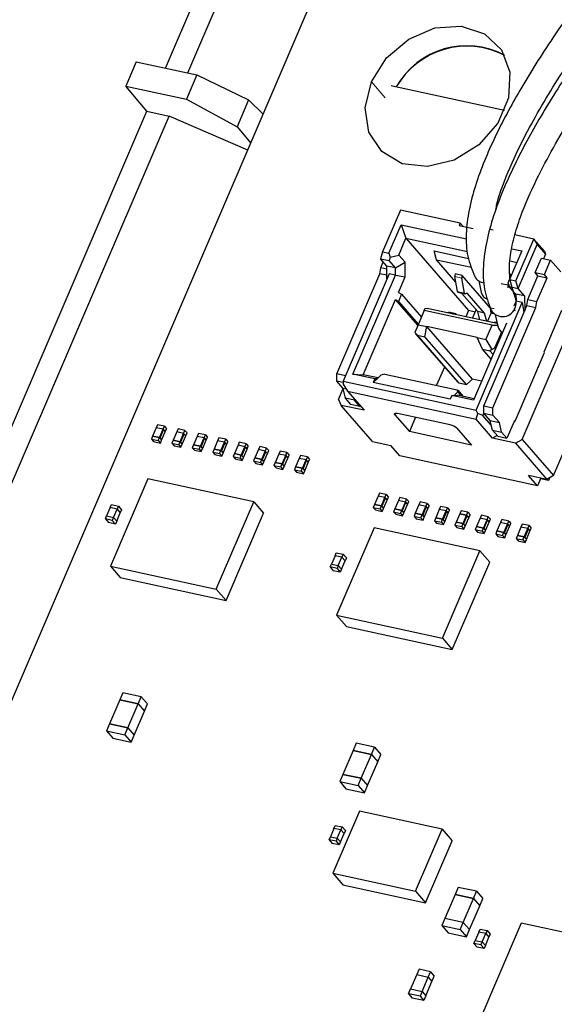
# Model space of a CAD drawing. Units: inches. Extents: x 0.2 to 10.8, y 0.2 to 8.2.
# Drawn here: x 1.9 to 2.3, y 5.6 to 6.4 of the extents above; entities that cross this region are included whole.
import ezdxf

# ---------------------------------------------------------------- set-up
doc = ezdxf.new("R2010")
doc.units = ezdxf.units.IN
doc.header["$MEASUREMENT"] = 0
doc.linetypes.add('SLD-Phantom', pattern=[0.5, 0.25, -0.05, 0.05, -0.05, 0.05, -0.05])
doc.linetypes.add('SLD-Solid', pattern=[0])

msp = doc.modelspace()

# ---------------------------------------------------------------- linework, layer by layer
at = {"color": 7, "linetype": 'SLD-Solid', "lineweight": 25}
for p, q in [((2.05221, 6.32253), (2.13706, 6.52031)), ((2.06825, 6.31905), (2.14903, 6.50734)), ((1.73135, 5.3771), (2.18352, 6.43108)), ((2.03115, 6.32709), (2.02364, 6.30958)), ((2.03115, 6.32709), (2.07486, 6.31762)), ((2.07486, 6.31762), (2.06735, 6.30011)), ((2.07486, 6.31762), (2.11223, 6.29955)), ((2.03883, 6.29135), (2.02364, 6.30958)), ((2.02364, 6.30958), (2.06735, 6.30011)), ((2.2161, 6.30952), (2.21514, 6.3097)), ((2.29677, 6.29204), (2.2161, 6.30952)), ((2.06735, 6.30011), (2.10393, 6.28021)), ((2.11223, 6.29955), (2.10393, 6.28021)), ((2.11223, 6.29955), (2.12268, 6.28925)), ((1.56056, 5.17654), (2.03883, 6.29135)), ((1.57547, 5.17043), (2.05487, 6.28787)), ((2.03883, 6.29135), (2.05487, 6.28787)), ((2.11153, 6.26328), (2.05487, 6.28787)), ((2.10393, 6.28021), (2.11374, 6.26843)), ((2.22181, 6.22002), (2.20889, 6.18989)), ((2.26488, 6.21069), (2.22181, 6.22002)), ((2.21344, 6.18891), (2.22231, 6.20957)), ((2.22231, 6.20957), (2.26948, 6.19934)), ((2.22231, 6.20957), (2.22571, 6.19973)), ((2.26488, 6.21069), (2.26414, 6.20897)), ((2.26414, 6.20897), (2.27408, 6.20681)), ((2.26488, 6.21069), (2.26688, 6.20837)), ((2.28852, 6.20557), (2.2863, 6.20605)), ((2.31788, 6.1992), (2.3043, 6.20215)), ((2.22054, 6.18768), (2.22571, 6.19973)), ((2.22571, 6.19973), (2.27012, 6.1901)), ((2.22571, 6.19973), (2.27088, 6.14754)), ((2.30496, 6.16908), (2.31788, 6.1992)), ((2.30667, 6.1635), (2.32033, 6.19535)), ((2.31788, 6.1992), (2.32033, 6.19535)), ((2.31788, 6.1992), (2.32554, 6.19036)), ((2.32033, 6.19535), (2.32646, 6.18828)), ((2.20889, 6.18989), (2.20729, 6.18504)), ((2.20889, 6.18989), (2.21344, 6.18891)), ((2.21344, 6.18891), (2.21442, 6.1861)), ((2.21442, 6.1861), (2.22054, 6.18768)), ((2.2251, 6.18241), (2.22054, 6.18768)), ((2.24601, 6.19066), (2.27086, 6.18527)), ((2.24772, 6.18431), (2.24601, 6.19066)), ((2.30927, 6.19072), (2.3004, 6.17006)), ((2.30218, 6.19226), (2.30927, 6.19072)), ((2.32646, 6.18828), (2.32503, 6.18496)), ((2.32554, 6.19036), (2.32646, 6.18828)), ((2.20729, 6.18504), (2.2135, 6.18369)), ((2.21188, 6.17973), (2.20729, 6.18504)), ((2.20755, 6.17852), (2.20933, 6.18267)), ((2.21809, 6.17839), (2.21188, 6.17973)), ((2.21198, 6.1704), (2.21188, 6.17973)), ((2.21442, 6.1861), (2.2135, 6.18369)), ((2.21809, 6.17839), (2.2135, 6.18369)), ((2.21809, 6.17839), (2.2251, 6.18241)), ((2.22521, 6.17186), (2.2251, 6.18241)), ((2.24772, 6.18431), (2.27309, 6.17881)), ((2.26172, 6.16813), (2.24772, 6.18431)), ((2.30086, 6.18344), (2.30569, 6.1824)), ((2.31903, 6.17497), (2.32346, 6.1853)), ((2.32346, 6.1853), (2.33009, 6.18387)), ((2.32566, 6.17354), (2.33009, 6.18387)), ((2.33009, 6.18387), (2.33736, 6.17546)), ((2.17582, 6.10188), (2.20684, 6.17419)), ((2.21359, 6.17416), (2.18035, 6.09669)), ((2.18749, 6.10173), (2.21814, 6.17318)), ((2.20684, 6.17419), (2.20755, 6.17852)), ((2.21195, 6.17308), (2.20684, 6.17419)), ((2.2119, 6.17757), (2.20755, 6.17852)), ((2.21814, 6.17318), (2.21359, 6.17416)), ((2.21814, 6.17318), (2.21809, 6.17839)), ((2.21814, 6.17318), (2.22521, 6.17186)), ((2.26624, 6.17302), (2.26127, 6.17409)), ((2.28668, 6.1494), (2.26624, 6.17302)), ((2.30166, 6.173), (2.30078, 6.17402)), ((2.31356, 6.15554), (2.32094, 6.17276)), ((2.32094, 6.17276), (2.31903, 6.17497)), ((2.31903, 6.17497), (2.32566, 6.17354)), ((2.32094, 6.17276), (2.32757, 6.17132)), ((2.32757, 6.17132), (2.32566, 6.17354)), ((2.22044, 6.16075), (2.22521, 6.17186)), ((2.26293, 6.16128), (2.26101, 6.17217)), ((2.2679, 6.1602), (2.26598, 6.17109)), ((2.27828, 6.16894), (2.28008, 6.16062)), ((2.29937, 6.16584), (2.2944, 6.16691)), ((2.30505, 6.15927), (2.29937, 6.16584)), ((2.29948, 6.16766), (2.3004, 6.17006)), ((2.30046, 6.16485), (2.29948, 6.16766)), ((2.3004, 6.17006), (2.30496, 6.16908)), ((2.30667, 6.1635), (2.30496, 6.16908)), ((2.32018, 6.15411), (2.32757, 6.17132)), ((2.22254, 6.15942), (2.22033, 6.15425)), ((2.22044, 6.16075), (2.22254, 6.15942)), ((2.22254, 6.15942), (2.23685, 6.14289)), ((2.26323, 6.16084), (2.2682, 6.15976)), ((2.27751, 6.14683), (2.26588, 6.16026)), ((2.26993, 6.16026), (2.26834, 6.15977)), ((2.28248, 6.14575), (2.26993, 6.16026)), ((2.30046, 6.16485), (2.30667, 6.1635)), ((2.31126, 6.1582), (2.30505, 6.15954)), ((2.30505, 6.15954), (2.3051, 6.15433)), ((2.31126, 6.1582), (2.30667, 6.1635)), ((2.19496, 6.10136), (2.21823, 6.15559)), ((2.21823, 6.15559), (2.22033, 6.15425)), ((2.23432, 6.13699), (2.21823, 6.15559)), ((2.22033, 6.15425), (2.23463, 6.13772)), ((2.27642, 6.07587), (2.30966, 6.15334)), ((2.3051, 6.15433), (2.30363, 6.15089)), ((2.30966, 6.15334), (2.3051, 6.15433)), ((2.30966, 6.15334), (2.31079, 6.14643)), ((2.31126, 6.1582), (2.31137, 6.14777)), ((2.31137, 6.14777), (2.31285, 6.15122)), ((2.31285, 6.15122), (2.31356, 6.15554)), ((2.31285, 6.15122), (2.31947, 6.14978)), ((2.31356, 6.15554), (2.32018, 6.15411)), ((2.31947, 6.14978), (2.32018, 6.15411)), ((2.23893, 6.14773), (2.23449, 6.1374)), ((2.23893, 6.14773), (2.23962, 6.14924)), ((2.28779, 6.13715), (2.23893, 6.14773)), ((2.23962, 6.14924), (2.24102, 6.14911)), ((2.29153, 6.13816), (2.24102, 6.14911)), ((2.25449, 6.14619), (2.25655, 6.14641)), ((2.2616, 6.14533), (2.25663, 6.14641)), ((2.25946, 6.14511), (2.26152, 6.14534)), ((2.26192, 6.14474), (2.26193, 6.14458)), ((2.27088, 6.14754), (2.26895, 6.14306)), ((2.27572, 6.14649), (2.27088, 6.14754)), ((2.2738, 6.14201), (2.2764, 6.14807)), ((2.2764, 6.14807), (2.2764, 6.14812)), ((2.27644, 6.14807), (2.2764, 6.14807)), ((2.28248, 6.14575), (2.27751, 6.14683)), ((2.27899, 6.14088), (2.27751, 6.14683)), ((2.28183, 6.07891), (2.31137, 6.14777)), ((2.28396, 6.1398), (2.28248, 6.14575)), ((2.28457, 6.13967), (2.28717, 6.14574)), ((2.28923, 6.14885), (2.28668, 6.1494)), ((2.28717, 6.14574), (2.28668, 6.1494)), ((2.28919, 6.1453), (2.28717, 6.14574)), ((2.28845, 6.07747), (2.31947, 6.14978)), ((2.29015, 6.14459), (2.29194, 6.13627)), ((2.30441, 6.14727), (2.30405, 6.14892)), ((2.30957, 6.05468), (2.34871, 6.14592)), ((2.33802, 6.14766), (2.3251, 6.11753)), ((2.23449, 6.1374), (2.23208, 6.13168)), ((2.23449, 6.1374), (2.24071, 6.13606)), ((2.29834, 6.13857), (2.27445, 6.08289)), ((2.28336, 6.12682), (2.28779, 6.13715)), ((2.28761, 6.13901), (2.28967, 6.13923)), ((2.28779, 6.13715), (2.29176, 6.13709)), ((2.29138, 6.13888), (2.28976, 6.13923)), ((2.23208, 6.13168), (2.23405, 6.12992)), ((2.23266, 6.13088), (2.26278, 6.09608)), ((2.23405, 6.12992), (2.23944, 6.12875)), ((2.23944, 6.12875), (2.24071, 6.13606)), ((2.27715, 6.12816), (2.24071, 6.13606)), ((2.27362, 6.09803), (2.24071, 6.13606)), ((2.28982, 6.12066), (2.29477, 6.1322)), ((2.26929, 6.09426), (2.23944, 6.12875)), ((2.27715, 6.12816), (2.28336, 6.12682)), ((2.28085, 6.11978), (2.27715, 6.12816)), ((2.28336, 6.12682), (2.28777, 6.11961)), ((2.28085, 6.11978), (2.28623, 6.11861)), ((2.28715, 6.11249), (2.28085, 6.11978)), ((2.28777, 6.11961), (2.28623, 6.11861)), ((2.28777, 6.11961), (2.28982, 6.12066)), ((2.32548, 6.11709), (2.30428, 6.06768)), ((2.3251, 6.11753), (2.32548, 6.11709)), ((2.18201, 6.10054), (2.17582, 6.10188)), ((2.17587, 6.09667), (2.17582, 6.10188)), ((2.20323, 6.09832), (2.18749, 6.10173)), ((2.18749, 6.10173), (2.19496, 6.10136)), ((2.21052, 6.10175), (2.20764, 6.10095)), ((2.21052, 6.10175), (2.26269, 6.09045)), ((2.25343, 6.10688), (2.24777, 6.09368)), ((2.33215, 6.02859), (2.36391, 6.10261)), ((2.18034, 6.0957), (2.17587, 6.09667)), ((2.18046, 6.09136), (2.17587, 6.09667)), ((2.18035, 6.09669), (2.18033, 6.09448)), ((2.18033, 6.09448), (2.18359, 6.08935)), ((2.18035, 6.09669), (2.27642, 6.07587)), ((2.20562, 6.09905), (2.19496, 6.10136)), ((2.20501, 6.09847), (2.20212, 6.09574)), ((2.20323, 6.09832), (2.20212, 6.09574)), ((2.25761, 6.08371), (2.20212, 6.09574)), ((2.20501, 6.09847), (2.20323, 6.09832)), ((2.20764, 6.10095), (2.20501, 6.09847)), ((2.26391, 6.09543), (2.26929, 6.09426)), ((2.27362, 6.09803), (2.26929, 6.09426)), ((2.28032, 6.09657), (2.27362, 6.09803)), ((2.17706, 6.08339), (2.18047, 6.09134)), ((2.18261, 6.0909), (2.18046, 6.09136)), ((2.18205, 6.08438), (2.18046, 6.09136)), ((2.18359, 6.08935), (2.19546, 6.07564)), ((2.18359, 6.08935), (2.27635, 6.06925)), ((2.2605, 6.08644), (2.26312, 6.08893)), ((2.26312, 6.08893), (2.26269, 6.09045)), ((2.26716, 6.08571), (2.26337, 6.09009)), ((2.17706, 6.08339), (2.1789, 6.07923)), ((2.18868, 6.08295), (2.18205, 6.08438)), ((2.18588, 6.07996), (2.18205, 6.08438)), ((2.18868, 6.08295), (2.18851, 6.08367)), ((2.1925, 6.07852), (2.18868, 6.08295)), ((2.25872, 6.0863), (2.25761, 6.08371)), ((2.25872, 6.0863), (2.2605, 6.08644)), ((2.27445, 6.08289), (2.25872, 6.0863)), ((2.2605, 6.08644), (2.26287, 6.08664)), ((2.27494, 6.08403), (2.26287, 6.08664)), ((2.20148, 6.05314), (2.1789, 6.07923)), ((2.19546, 6.07564), (2.1789, 6.07923)), ((2.1925, 6.07852), (2.18588, 6.07996)), ((2.19266, 6.07888), (2.1925, 6.07852)), ((2.25767, 6.06518), (2.21957, 6.07343)), ((2.27635, 6.06925), (2.2775, 6.07343)), ((2.2775, 6.07343), (2.27642, 6.07587)), ((2.28114, 6.07198), (2.2775, 6.07343)), ((2.28114, 6.07198), (2.28188, 6.0737)), ((2.28183, 6.07891), (2.28845, 6.07747)), ((2.28188, 6.0737), (2.28183, 6.07891)), ((2.28188, 6.0737), (2.2885, 6.07226)), ((2.28647, 6.06839), (2.28188, 6.0737)), ((2.2885, 6.07226), (2.28845, 6.07747)), ((2.21781, 6.07236), (2.22828, 6.06027)), ((2.23271, 6.07059), (2.22828, 6.06027)), ((2.28822, 6.05554), (2.27635, 6.06925)), ((2.28726, 6.0649), (2.28114, 6.07198)), ((2.28647, 6.06839), (2.2931, 6.06696)), ((2.28726, 6.0649), (2.28647, 6.06839)), ((2.2931, 6.06696), (2.2885, 6.07226)), ((2.29468, 6.05997), (2.2931, 6.06696)), ((2.3039, 6.06812), (2.29851, 6.05555)), ((2.30376, 6.06779), (2.30428, 6.06768)), ((2.30428, 6.06768), (2.3039, 6.06812)), ((2.04556, 6.06302), (2.04298, 6.05699)), ((2.04649, 6.06517), (2.04556, 6.06302)), ((2.05053, 6.06194), (2.04556, 6.06302)), ((2.05146, 6.0641), (2.04649, 6.06517)), ((2.04795, 6.05592), (2.05053, 6.06194)), ((2.04833, 6.05547), (2.05091, 6.0615)), ((2.04948, 6.05415), (2.05206, 6.06017)), ((2.05053, 6.06194), (2.05146, 6.0641)), ((2.05053, 6.06194), (2.05091, 6.0615)), ((2.05053, 6.06194), (2.05206, 6.06017)), ((2.05091, 6.0615), (2.05206, 6.06017)), ((2.05146, 6.0641), (2.05299, 6.06233)), ((2.05206, 6.06017), (2.05299, 6.06233)), ((2.06038, 6.06005), (2.0578, 6.05402)), ((2.06131, 6.0622), (2.06038, 6.06005)), ((2.06535, 6.05897), (2.06038, 6.06005)), ((2.06627, 6.06112), (2.06131, 6.0622)), ((2.06277, 6.05294), (2.06535, 6.05897)), ((2.06535, 6.05897), (2.06627, 6.06112)), ((2.06535, 6.05897), (2.06573, 6.05853)), ((2.06535, 6.05897), (2.06688, 6.0572)), ((2.06627, 6.06112), (2.06781, 6.05935)), ((2.06688, 6.0572), (2.06781, 6.05935)), ((2.07603, 6.05901), (2.07511, 6.05686)), ((2.081, 6.05793), (2.07603, 6.05901)), ((2.273, 6.05057), (2.22828, 6.06027)), ((2.26253, 6.06267), (2.273, 6.05057)), ((2.28806, 6.06141), (2.28726, 6.0649)), ((2.28806, 6.06141), (2.29468, 6.05997)), ((2.29188, 6.05699), (2.28806, 6.06141)), ((2.29851, 6.05555), (2.29468, 6.05997)), ((2.04298, 6.057), (2.04205, 6.05484)), ((2.04205, 6.05484), (2.04702, 6.05376)), ((2.04205, 6.05484), (2.04359, 6.05307)), ((2.04795, 6.05592), (2.04298, 6.057)), ((2.04298, 6.05699), (2.04795, 6.05592)), ((2.04359, 6.05307), (2.04855, 6.052)), ((2.04702, 6.05376), (2.04795, 6.05592)), ((2.04702, 6.05376), (2.04855, 6.052)), ((2.04795, 6.05592), (2.04833, 6.05547)), ((2.04795, 6.05592), (2.04948, 6.05415)), ((2.04833, 6.05547), (2.04948, 6.05415)), ((2.04855, 6.052), (2.04948, 6.05415)), ((2.0578, 6.05402), (2.05687, 6.05187)), ((2.05687, 6.05187), (2.06184, 6.05079)), ((2.05687, 6.05187), (2.0584, 6.0501)), ((2.0578, 6.05402), (2.06277, 6.05294)), ((2.06277, 6.05295), (2.0578, 6.05402)), ((2.06184, 6.05079), (2.06277, 6.05295)), ((2.06277, 6.05295), (2.0643, 6.05118)), ((2.06277, 6.05294), (2.06315, 6.0525)), ((2.06315, 6.0525), (2.06573, 6.05853)), ((2.06315, 6.0525), (2.0643, 6.05118)), ((2.0643, 6.05118), (2.06688, 6.0572)), ((2.06573, 6.05853), (2.06688, 6.0572)), ((2.07511, 6.05686), (2.07252, 6.05083)), ((2.08008, 6.05578), (2.07511, 6.05686)), ((2.07749, 6.04975), (2.08008, 6.05578)), ((2.07787, 6.04931), (2.08046, 6.05534)), ((2.07902, 6.04798), (2.08161, 6.05401)), ((2.08008, 6.05578), (2.081, 6.05793)), ((2.08008, 6.05578), (2.08046, 6.05534)), ((2.08008, 6.05578), (2.08161, 6.05401)), ((2.08046, 6.05534), (2.08161, 6.05401)), ((2.081, 6.05793), (2.08253, 6.05616)), ((2.08161, 6.05401), (2.08253, 6.05616)), ((2.08983, 6.05367), (2.08725, 6.04764)), ((2.09076, 6.05582), (2.08983, 6.05367)), ((2.0948, 6.05259), (2.08983, 6.05367)), ((2.09573, 6.05474), (2.09076, 6.05582)), ((2.09222, 6.04656), (2.0948, 6.05259)), ((2.0926, 6.04612), (2.09518, 6.05215)), ((2.0948, 6.05259), (2.09573, 6.05474)), ((2.0948, 6.05259), (2.09518, 6.05215)), ((2.0948, 6.05259), (2.09633, 6.05082)), ((2.09518, 6.05215), (2.09633, 6.05082)), ((2.09573, 6.05474), (2.09726, 6.05297)), ((2.09633, 6.05082), (2.09726, 6.05297)), ((2.10548, 6.05263), (2.10456, 6.05047)), ((2.11045, 6.05155), (2.10548, 6.05263)), ((2.20148, 6.05314), (2.21473, 6.05027)), ((2.29151, 6.05742), (2.28822, 6.05554)), ((2.30478, 6.05195), (2.28822, 6.05554)), ((2.29188, 6.05699), (2.29851, 6.05555)), ((2.30478, 6.05195), (2.30957, 6.05468)), ((2.30478, 6.05195), (2.32736, 6.02586)), ((2.30957, 6.05468), (2.33215, 6.02859)), ((2.0584, 6.0501), (2.06337, 6.04902)), ((2.06184, 6.05079), (2.06337, 6.04902)), ((2.06337, 6.04902), (2.0643, 6.05118)), ((2.07252, 6.05083), (2.0716, 6.04868)), ((2.0716, 6.04868), (2.07657, 6.0476)), ((2.0716, 6.04868), (2.07313, 6.04691)), ((2.07252, 6.05083), (2.07749, 6.04975)), ((2.07749, 6.04976), (2.07252, 6.05083)), ((2.07313, 6.04691), (2.0781, 6.04583)), ((2.07657, 6.0476), (2.07749, 6.04976)), ((2.07657, 6.0476), (2.0781, 6.04583)), ((2.07749, 6.04976), (2.07902, 6.04799)), ((2.07749, 6.04975), (2.07787, 6.04931)), ((2.07787, 6.04931), (2.07902, 6.04798)), ((2.0781, 6.04583), (2.07902, 6.04799)), ((2.08725, 6.04764), (2.08632, 6.04549)), ((2.08632, 6.04549), (2.09129, 6.04441)), ((2.08632, 6.04549), (2.08785, 6.04372)), ((2.08725, 6.04764), (2.09222, 6.04656)), ((2.09222, 6.04656), (2.08725, 6.04764)), ((2.09129, 6.04441), (2.09222, 6.04656)), ((2.09222, 6.04656), (2.0926, 6.04612)), ((2.09222, 6.04656), (2.09375, 6.0448)), ((2.0926, 6.04612), (2.09375, 6.04479)), ((2.09282, 6.04264), (2.09375, 6.0448)), ((2.09375, 6.04479), (2.09633, 6.05082)), ((2.10456, 6.05047), (2.10197, 6.04445)), ((2.10953, 6.0494), (2.10456, 6.05047)), ((2.10694, 6.04337), (2.10953, 6.0494)), ((2.10732, 6.04293), (2.10991, 6.04896)), ((2.10847, 6.0416), (2.11106, 6.04763)), ((2.10953, 6.0494), (2.11045, 6.05155)), ((2.10953, 6.0494), (2.10991, 6.04896)), ((2.10953, 6.0494), (2.11106, 6.04763)), ((2.10991, 6.04896), (2.11106, 6.04763)), ((2.11045, 6.05155), (2.11198, 6.04978)), ((2.11106, 6.04763), (2.11198, 6.04978)), ((2.11928, 6.04728), (2.1167, 6.04126)), ((2.12021, 6.04944), (2.11928, 6.04728)), ((2.12425, 6.04621), (2.11928, 6.04728)), ((2.12518, 6.04836), (2.12021, 6.04944)), ((2.12167, 6.04018), (2.12425, 6.04621)), ((2.12205, 6.03974), (2.12463, 6.04576)), ((2.12425, 6.04621), (2.12518, 6.04836)), ((2.12425, 6.04621), (2.12463, 6.04576)), ((2.12425, 6.04621), (2.12578, 6.04444)), ((2.12463, 6.04576), (2.12578, 6.04444)), ((2.12518, 6.04836), (2.12671, 6.04659)), ((2.12578, 6.04444), (2.12671, 6.04659)), ((2.13493, 6.04625), (2.13401, 6.04409)), ((2.1399, 6.04517), (2.13493, 6.04625)), ((2.13898, 6.04302), (2.1399, 6.04517)), ((2.1399, 6.04517), (2.14143, 6.0434)), ((2.22123, 6.04275), (2.21473, 6.05027)), ((2.08785, 6.04372), (2.09282, 6.04264)), ((2.09129, 6.04441), (2.09282, 6.04264)), ((2.10197, 6.04445), (2.10105, 6.0423)), ((2.10105, 6.0423), (2.10602, 6.04122)), ((2.10105, 6.0423), (2.10258, 6.04053)), ((2.10197, 6.04445), (2.10694, 6.04337)), ((2.10694, 6.04337), (2.10197, 6.04445)), ((2.10258, 6.04053), (2.10755, 6.03945)), ((2.10602, 6.04122), (2.10694, 6.04337)), ((2.10602, 6.04122), (2.10755, 6.03945)), ((2.10694, 6.04337), (2.10732, 6.04293)), ((2.10694, 6.04337), (2.10847, 6.0416)), ((2.10732, 6.04293), (2.10847, 6.0416)), ((2.10755, 6.03945), (2.10847, 6.0416)), ((2.1167, 6.04126), (2.11577, 6.03911)), ((2.11577, 6.03911), (2.12074, 6.03803)), ((2.11577, 6.03911), (2.1173, 6.03734)), ((2.1167, 6.04126), (2.12167, 6.04018)), ((2.12167, 6.04018), (2.1167, 6.04126)), ((2.12074, 6.03803), (2.12167, 6.04018)), ((2.12074, 6.03803), (2.12227, 6.03626)), ((2.12167, 6.04018), (2.12205, 6.03974)), ((2.12167, 6.04018), (2.1232, 6.03841)), ((2.12205, 6.03974), (2.1232, 6.03841)), ((2.12227, 6.03626), (2.1232, 6.03841)), ((2.1232, 6.03841), (2.12578, 6.04444)), ((2.13142, 6.03807), (2.1305, 6.03592)), ((2.13401, 6.04409), (2.13142, 6.03807)), ((2.13142, 6.03807), (2.13639, 6.03699)), ((2.13639, 6.03699), (2.13142, 6.03807)), ((2.13898, 6.04302), (2.13401, 6.04409)), ((2.13639, 6.03699), (2.13898, 6.04302)), ((2.13677, 6.03655), (2.13936, 6.04257)), ((2.13792, 6.03522), (2.14051, 6.04125)), ((2.13898, 6.04302), (2.13936, 6.04257)), ((2.13898, 6.04302), (2.14051, 6.04125)), ((2.13936, 6.04257), (2.14051, 6.04125)), ((2.14051, 6.04125), (2.14143, 6.0434)), ((2.14873, 6.0409), (2.14615, 6.03488)), ((2.14966, 6.04306), (2.14873, 6.0409)), ((2.1537, 6.03982), (2.14873, 6.0409)), ((2.15463, 6.04198), (2.14966, 6.04306)), ((2.15112, 6.0338), (2.1537, 6.03982)), ((2.1515, 6.03336), (2.15408, 6.03938)), ((2.15265, 6.03203), (2.15523, 6.03806)), ((2.1537, 6.03982), (2.15463, 6.04198)), ((2.1537, 6.03982), (2.15408, 6.03938)), ((2.1537, 6.03982), (2.15523, 6.03806)), ((2.15408, 6.03938), (2.15523, 6.03806)), ((2.15463, 6.04198), (2.15616, 6.04021)), ((2.15523, 6.03806), (2.15616, 6.04021)), ((2.32062, 6.02121), (2.22123, 6.04275)), ((2.1173, 6.03734), (2.12227, 6.03626)), ((2.1305, 6.03592), (2.13547, 6.03484)), ((2.1305, 6.03592), (2.13203, 6.03415)), ((2.13203, 6.03415), (2.137, 6.03307)), ((2.13547, 6.03484), (2.13639, 6.03699)), ((2.13547, 6.03484), (2.137, 6.03307)), ((2.13639, 6.03699), (2.13677, 6.03655)), ((2.13639, 6.03699), (2.13792, 6.03522)), ((2.13677, 6.03655), (2.13792, 6.03522)), ((2.137, 6.03307), (2.13792, 6.03522)), ((2.14615, 6.03488), (2.14522, 6.03272)), ((2.14522, 6.03272), (2.15019, 6.03165)), ((2.14522, 6.03272), (2.14676, 6.03096)), ((2.14615, 6.03488), (2.15112, 6.0338)), ((2.15112, 6.0338), (2.14615, 6.03488)), ((2.14676, 6.03096), (2.15172, 6.02988)), ((2.15019, 6.03165), (2.15112, 6.0338)), ((2.15019, 6.03165), (2.15172, 6.02988)), ((2.15112, 6.0338), (2.1515, 6.03336)), ((2.15112, 6.0338), (2.15265, 6.03203)), ((2.1515, 6.03336), (2.15265, 6.03203)), ((2.15172, 6.02988), (2.15265, 6.03203)), ((2.03951, 6.02619), (2.01249, 5.96322)), ((2.11588, 6.00964), (2.03951, 6.02619)), ((2.32736, 6.02586), (2.31411, 6.02873)), ((2.32062, 6.02121), (2.31411, 6.02873)), ((2.32301, 6.0268), (2.32062, 6.02121)), ((2.32852, 6.02496), (2.32276, 6.02621)), ((2.33215, 6.02859), (2.32736, 6.02586)), ((2.32852, 6.02496), (2.32761, 6.026)), ((2.32941, 6.02702), (2.32852, 6.02496)), ((2.08887, 5.94667), (2.11588, 6.00964)), ((2.11588, 6.00964), (2.12292, 6.0015)), ((2.2056, 6.01376), (2.20302, 6.00774)), ((2.20653, 6.01592), (2.2056, 6.01376)), ((2.21057, 6.01269), (2.2056, 6.01376)), ((2.2115, 6.01484), (2.20653, 6.01592)), ((2.20799, 6.00666), (2.21057, 6.01269)), ((2.20837, 6.00622), (2.21096, 6.01224)), ((2.20952, 6.00489), (2.2121, 6.01092)), ((2.21057, 6.01269), (2.2115, 6.01484)), ((2.21057, 6.01269), (2.21096, 6.01224)), ((2.21057, 6.01269), (2.2121, 6.01092)), ((2.21096, 6.01224), (2.2121, 6.01092)), ((2.2115, 6.01484), (2.21303, 6.01307)), ((2.2121, 6.01092), (2.21303, 6.01307)), ((2.22033, 6.01057), (2.21774, 6.00455)), ((2.22125, 6.01272), (2.22033, 6.01057)), ((2.2253, 6.00949), (2.22033, 6.01057)), ((2.22622, 6.01165), (2.22125, 6.01272)), ((2.22271, 6.00347), (2.2253, 6.00949)), ((2.2253, 6.00949), (2.22622, 6.01165)), ((2.2253, 6.00949), (2.22568, 6.00905)), ((2.2253, 6.00949), (2.22683, 6.00773)), ((2.22622, 6.01165), (2.22775, 6.00988)), ((2.22683, 6.00773), (2.22775, 6.00988)), ((2.23598, 6.00953), (2.23505, 6.00738)), ((2.24095, 6.00846), (2.23598, 6.00953)), ((2.01236, 6.00545), (2.00978, 5.99943)), ((2.01733, 6.00438), (2.01236, 6.00545)), ((2.01237, 6.00546), (2.01329, 6.00761)), ((2.01733, 6.00438), (2.01237, 6.00546)), ((2.01237, 6.00546), (2.01237, 6.00545)), ((2.01329, 6.00761), (2.01826, 6.00653)), ((2.01475, 5.99835), (2.01733, 6.00438)), ((2.01826, 6.00653), (2.01733, 6.00438)), ((2.01733, 6.00438), (2.01963, 6.00172)), ((2.01733, 6.00438), (2.01963, 6.00173)), ((2.01826, 6.00653), (2.02055, 6.00388)), ((2.02055, 6.00388), (2.01963, 6.00173)), ((2.20302, 6.00774), (2.2021, 6.00558)), ((2.2021, 6.00558), (2.20706, 6.00451)), ((2.2021, 6.00558), (2.20363, 6.00382)), ((2.20302, 6.00774), (2.20799, 6.00666)), ((2.20799, 6.00666), (2.20302, 6.00774)), ((2.20363, 6.00382), (2.2086, 6.00274)), ((2.20706, 6.00451), (2.20799, 6.00666)), ((2.20706, 6.00451), (2.2086, 6.00274)), ((2.20799, 6.00666), (2.20837, 6.00622)), ((2.20799, 6.00666), (2.20952, 6.00489)), ((2.20837, 6.00622), (2.20952, 6.00489)), ((2.2086, 6.00274), (2.20952, 6.00489)), ((2.21774, 6.00455), (2.21682, 6.00239)), ((2.21682, 6.00239), (2.22179, 6.00132)), ((2.21682, 6.00239), (2.21835, 6.00062)), ((2.21774, 6.00455), (2.22271, 6.00347)), ((2.22271, 6.00347), (2.21774, 6.00455)), ((2.22179, 6.00132), (2.22271, 6.00347)), ((2.22271, 6.00347), (2.2231, 6.00303)), ((2.22271, 6.00347), (2.22424, 6.0017)), ((2.2231, 6.00303), (2.22568, 6.00905)), ((2.2231, 6.00303), (2.22424, 6.0017)), ((2.22424, 6.0017), (2.22683, 6.00773)), ((2.22568, 6.00905), (2.22683, 6.00773)), ((2.23505, 6.00738), (2.23247, 6.00135)), ((2.24002, 6.0063), (2.23505, 6.00738)), ((2.23744, 6.00028), (2.24002, 6.0063)), ((2.23782, 5.99984), (2.24041, 6.00586)), ((2.23897, 5.99851), (2.24155, 6.00453)), ((2.24002, 6.0063), (2.24095, 6.00846)), ((2.24002, 6.0063), (2.24041, 6.00586)), ((2.24002, 6.0063), (2.24155, 6.00453)), ((2.24041, 6.00586), (2.24155, 6.00453)), ((2.24095, 6.00846), (2.24248, 6.00669)), ((2.24155, 6.00453), (2.24248, 6.00669)), ((2.24978, 6.00419), (2.24719, 5.99816)), ((2.2507, 6.00634), (2.24978, 6.00419)), ((2.25475, 6.00311), (2.24978, 6.00419)), ((2.25567, 6.00527), (2.2507, 6.00634)), ((2.25216, 5.99709), (2.25475, 6.00311)), ((2.25255, 5.99664), (2.25513, 6.00267)), ((2.25475, 6.00311), (2.25567, 6.00527)), ((2.25475, 6.00311), (2.25513, 6.00267)), ((2.25475, 6.00311), (2.25628, 6.00134)), ((2.25513, 6.00267), (2.25628, 6.00134)), ((2.25567, 6.00527), (2.2572, 6.0035)), ((2.25628, 6.00134), (2.2572, 6.0035)), ((2.26543, 6.00315), (2.2645, 6.001)), ((2.2704, 6.00208), (2.26543, 6.00315)), ((2.26947, 5.99992), (2.2704, 6.00208)), ((2.2704, 6.00208), (2.27193, 6.00031)), ((2.00886, 5.99728), (2.00978, 5.99943)), ((2.00886, 5.99728), (2.01115, 5.99462)), ((2.01383, 5.9962), (2.00886, 5.99728)), ((2.00978, 5.99943), (2.01475, 5.99835)), ((2.01475, 5.99835), (2.01383, 5.9962)), ((2.01383, 5.9962), (2.01612, 5.99355)), ((2.01475, 5.99835), (2.01705, 5.9957)), ((2.01705, 5.9957), (2.01612, 5.99355)), ((2.01705, 5.9957), (2.01963, 6.00172)), ((2.01963, 6.00173), (2.01963, 6.00173)), ((2.09591, 5.93853), (2.12292, 6.0015)), ((2.21835, 6.00062), (2.22332, 5.99955)), ((2.22179, 6.00132), (2.22332, 5.99955)), ((2.22332, 5.99955), (2.22424, 6.0017)), ((2.23247, 6.00136), (2.23155, 5.9992)), ((2.23155, 5.9992), (2.23651, 5.99813)), ((2.23155, 5.9992), (2.23308, 5.99743)), ((2.23744, 6.00028), (2.23247, 6.00136)), ((2.23247, 6.00135), (2.23744, 6.00028)), ((2.23308, 5.99743), (2.23805, 5.99636)), ((2.23651, 5.99813), (2.23744, 6.00028)), ((2.23651, 5.99813), (2.23805, 5.99636)), ((2.23744, 6.00028), (2.23782, 5.99984)), ((2.23744, 6.00028), (2.23897, 5.99851)), ((2.23782, 5.99984), (2.23897, 5.99851)), ((2.23805, 5.99636), (2.23897, 5.99851)), ((2.24719, 5.99817), (2.24627, 5.99601)), ((2.24627, 5.99601), (2.25124, 5.99494)), ((2.24627, 5.99601), (2.2478, 5.99424)), ((2.25216, 5.99709), (2.24719, 5.99817)), ((2.24719, 5.99816), (2.25216, 5.99709)), ((2.25124, 5.99494), (2.25216, 5.99709)), ((2.25124, 5.99494), (2.25277, 5.99317)), ((2.25216, 5.99709), (2.25255, 5.99664)), ((2.25216, 5.99709), (2.25369, 5.99532)), ((2.25255, 5.99664), (2.25369, 5.99532)), ((2.25277, 5.99317), (2.25369, 5.99532)), ((2.25369, 5.99532), (2.25628, 6.00134)), ((2.26192, 5.99497), (2.261, 5.99282)), ((2.2645, 6.001), (2.26192, 5.99497)), ((2.26192, 5.99497), (2.26689, 5.9939)), ((2.26689, 5.9939), (2.26192, 5.99497)), ((2.26947, 5.99992), (2.2645, 6.001)), ((2.2645, 6.001), (2.26947, 5.99992)), ((2.26689, 5.9939), (2.26947, 5.99992)), ((2.26727, 5.99345), (2.26986, 5.99948)), ((2.26842, 5.99213), (2.271, 5.99815)), ((2.26947, 5.99992), (2.26986, 5.99948)), ((2.26947, 5.99992), (2.271, 5.99815)), ((2.26986, 5.99948), (2.271, 5.99815)), ((2.271, 5.99815), (2.27193, 6.00031)), ((2.27923, 5.99781), (2.27664, 5.99178)), ((2.28015, 5.99996), (2.27923, 5.99781)), ((2.2842, 5.99673), (2.27923, 5.99781)), ((2.28512, 5.99888), (2.28015, 5.99996)), ((2.28161, 5.99071), (2.2842, 5.99673)), ((2.282, 5.99026), (2.28458, 5.99629)), ((2.282, 5.99026), (2.28458, 5.99629)), ((2.28314, 5.98894), (2.28573, 5.99496)), ((2.2842, 5.99673), (2.28512, 5.99888)), ((2.2842, 5.99673), (2.28458, 5.99629)), ((2.2842, 5.99673), (2.28573, 5.99496)), ((2.28458, 5.99629), (2.28573, 5.99496)), ((2.28512, 5.99888), (2.28665, 5.99712)), ((2.28573, 5.99496), (2.28665, 5.99712)), ((2.29488, 5.99677), (2.29395, 5.99462)), ((2.29985, 5.99569), (2.29488, 5.99677)), ((2.29892, 5.99354), (2.29985, 5.99569)), ((2.29985, 5.99569), (2.30138, 5.99392)), ((2.01612, 5.99355), (2.01115, 5.99462)), ((2.20274, 5.99081), (2.17573, 5.92784)), ((2.27912, 5.97426), (2.20274, 5.99081)), ((2.2478, 5.99424), (2.25277, 5.99317)), ((2.261, 5.99282), (2.26596, 5.99174)), ((2.261, 5.99282), (2.26253, 5.99105)), ((2.26253, 5.99105), (2.2675, 5.98998)), ((2.26596, 5.99174), (2.26689, 5.9939)), ((2.26596, 5.99174), (2.2675, 5.98998)), ((2.26689, 5.9939), (2.26727, 5.99345)), ((2.26689, 5.9939), (2.26842, 5.99213)), ((2.26727, 5.99345), (2.26842, 5.99213)), ((2.2675, 5.98998), (2.26842, 5.99213)), ((2.27664, 5.99178), (2.27572, 5.98963)), ((2.27572, 5.98963), (2.28069, 5.98855)), ((2.27572, 5.98963), (2.27725, 5.98786)), ((2.27664, 5.99178), (2.28161, 5.99071)), ((2.28161, 5.99071), (2.27664, 5.99178)), ((2.27725, 5.98786), (2.28222, 5.98678)), ((2.28069, 5.98855), (2.28161, 5.99071)), ((2.28069, 5.98855), (2.28222, 5.98678)), ((2.28161, 5.99071), (2.282, 5.99026)), ((2.28161, 5.99071), (2.28314, 5.98894)), ((2.282, 5.99026), (2.28314, 5.98894)), ((2.28222, 5.98678), (2.28314, 5.98894)), ((2.29137, 5.98859), (2.29045, 5.98644)), ((2.29395, 5.99462), (2.29137, 5.98859)), ((2.29137, 5.98859), (2.29634, 5.98751)), ((2.29634, 5.98752), (2.29137, 5.98859)), ((2.29892, 5.99354), (2.29395, 5.99462)), ((2.29634, 5.98751), (2.29892, 5.99354)), ((2.29672, 5.98707), (2.29931, 5.9931)), ((2.29787, 5.98575), (2.30045, 5.99177)), ((2.29892, 5.99354), (2.29931, 5.9931)), ((2.29892, 5.99354), (2.30045, 5.99177)), ((2.29931, 5.9931), (2.30045, 5.99177)), ((2.30045, 5.99177), (2.30138, 5.99392)), ((2.30868, 5.99143), (2.30609, 5.9854)), ((2.3096, 5.99358), (2.30868, 5.99143)), ((2.31365, 5.99035), (2.30868, 5.99143)), ((2.31457, 5.9925), (2.3096, 5.99358)), ((2.31106, 5.98432), (2.31365, 5.99035)), ((2.31145, 5.98388), (2.31403, 5.98991)), ((2.31259, 5.98255), (2.31518, 5.98858)), ((2.31365, 5.99035), (2.31457, 5.9925)), ((2.31365, 5.99035), (2.31403, 5.98991)), ((2.31365, 5.99035), (2.31518, 5.98858)), ((2.31403, 5.98991), (2.31518, 5.98858)), ((2.31457, 5.9925), (2.3161, 5.99073)), ((2.31518, 5.98858), (2.3161, 5.99073)), ((2.29045, 5.98644), (2.29541, 5.98536)), ((2.29045, 5.98644), (2.29198, 5.98467)), ((2.29198, 5.98467), (2.29695, 5.98359)), ((2.29541, 5.98536), (2.29634, 5.98752)), ((2.29541, 5.98536), (2.29695, 5.98359)), ((2.29634, 5.98752), (2.29787, 5.98575)), ((2.29634, 5.98751), (2.29672, 5.98707)), ((2.29672, 5.98707), (2.29787, 5.98575)), ((2.29695, 5.98359), (2.29787, 5.98575)), ((2.30609, 5.9854), (2.30517, 5.98325)), ((2.30517, 5.98325), (2.31014, 5.98217)), ((2.30517, 5.98325), (2.3067, 5.98148)), ((2.30609, 5.9854), (2.31106, 5.98432)), ((2.31106, 5.98433), (2.30609, 5.9854)), ((2.3067, 5.98148), (2.31167, 5.9804)), ((2.31014, 5.98217), (2.31106, 5.98433)), ((2.31014, 5.98217), (2.31167, 5.9804)), ((2.31106, 5.98433), (2.31259, 5.98256)), ((2.31106, 5.98432), (2.31145, 5.98388)), ((2.31145, 5.98388), (2.31259, 5.98255)), ((2.31167, 5.9804), (2.31259, 5.98256)), ((2.2521, 5.91129), (2.27912, 5.97426)), ((2.27912, 5.97426), (2.28616, 5.96613)), ((2.17453, 5.97079), (2.17194, 5.96477)), ((2.17453, 5.97079), (2.17545, 5.97294)), ((2.1795, 5.96972), (2.17453, 5.97079)), ((2.1795, 5.96972), (2.17453, 5.97079)), ((2.17453, 5.97079), (2.17453, 5.97079)), ((2.17545, 5.97294), (2.18042, 5.97187)), ((2.17691, 5.96369), (2.1795, 5.96972)), ((2.17921, 5.96104), (2.18179, 5.96706)), ((2.18042, 5.97187), (2.1795, 5.96972)), ((2.1795, 5.96972), (2.18179, 5.96706)), ((2.1795, 5.96972), (2.18179, 5.96706)), ((2.18042, 5.97187), (2.18272, 5.96921)), ((2.18272, 5.96921), (2.18179, 5.96706)), ((2.18179, 5.96706), (2.18179, 5.96706)), ((2.01249, 5.96322), (2.08887, 5.94667)), ((2.01249, 5.96322), (2.01953, 5.95508)), ((2.17102, 5.96262), (2.17194, 5.96477)), ((2.17102, 5.96262), (2.17332, 5.95996)), ((2.17599, 5.96154), (2.17102, 5.96262)), ((2.17194, 5.96477), (2.17691, 5.96369)), ((2.17194, 5.96477), (2.17691, 5.96369)), ((2.17829, 5.95889), (2.17332, 5.95996)), ((2.17691, 5.96369), (2.17599, 5.96154)), ((2.17599, 5.96154), (2.17829, 5.95889)), ((2.17691, 5.96369), (2.17921, 5.96104)), ((2.17691, 5.96369), (2.17921, 5.96104)), ((2.17921, 5.96104), (2.17829, 5.95889)), ((2.17921, 5.96104), (2.17921, 5.96104)), ((2.25915, 5.90316), (2.28616, 5.96613)), ((2.01953, 5.95508), (2.09591, 5.93853)), ((2.08887, 5.94667), (2.09591, 5.93853)), ((2.17573, 5.92784), (2.2521, 5.91129)), ((2.17573, 5.92784), (2.18277, 5.91971)), ((2.18277, 5.91971), (2.25915, 5.90316)), ((2.2521, 5.91129), (2.25915, 5.90316)), ((2.02148, 5.87189), (2.01926, 5.86672)), ((2.03473, 5.86902), (2.02148, 5.87189)), ((2.03251, 5.86385), (2.03473, 5.86902)), ((2.03473, 5.86902), (2.03924, 5.8638)), ((2.01926, 5.86672), (2.01187, 5.84951)), ((2.01926, 5.86672), (2.03251, 5.86385)), ((2.01926, 5.86672), (2.01926, 5.86672)), ((2.03251, 5.86385), (2.01926, 5.86672)), ((2.02513, 5.84664), (2.03251, 5.86385)), ((2.03251, 5.86385), (2.03703, 5.85863)), ((2.03251, 5.86385), (2.03703, 5.85863)), ((2.03703, 5.85863), (2.03924, 5.8638)), ((2.02964, 5.84142), (2.03703, 5.85863)), ((2.01187, 5.84951), (2.00966, 5.84434)), ((2.01187, 5.84951), (2.02513, 5.84664)), ((2.02513, 5.84664), (2.01187, 5.84951)), ((2.02291, 5.84147), (2.02513, 5.84664)), ((2.02513, 5.84664), (2.02964, 5.84142)), ((2.02513, 5.84664), (2.02964, 5.84142)), ((2.00966, 5.84434), (2.02291, 5.84147)), ((2.00966, 5.84434), (2.01417, 5.83912)), ((2.01417, 5.83912), (2.02743, 5.83625)), ((2.02291, 5.84147), (2.02743, 5.83625)), ((2.02743, 5.83625), (2.02964, 5.84142)), ((2.18976, 5.83542), (2.18755, 5.83026)), ((2.20301, 5.83255), (2.18976, 5.83542)), ((2.2008, 5.82738), (2.20301, 5.83255)), ((2.20301, 5.83255), (2.20753, 5.82733)), ((2.18755, 5.83026), (2.18016, 5.81304)), ((2.18755, 5.83026), (2.2008, 5.82738)), ((2.2008, 5.82738), (2.18755, 5.83026)), ((2.19341, 5.81017), (2.2008, 5.82738)), ((2.2008, 5.82738), (2.20531, 5.82217)), ((2.2008, 5.82738), (2.20531, 5.82217)), ((2.20531, 5.82217), (2.20753, 5.82733)), ((2.19793, 5.80495), (2.20531, 5.82217)), ((2.18016, 5.81304), (2.17795, 5.80788)), ((2.18016, 5.81304), (2.19341, 5.81017)), ((2.19341, 5.81017), (2.18016, 5.81304)), ((2.17795, 5.80788), (2.1912, 5.805)), ((2.17795, 5.80788), (2.18246, 5.80266)), ((2.1912, 5.805), (2.19341, 5.81017)), ((2.1912, 5.805), (2.19571, 5.79979)), ((2.19341, 5.81017), (2.19793, 5.80495)), ((2.19341, 5.81017), (2.19793, 5.80495)), ((2.19571, 5.79979), (2.19793, 5.80495)), ((2.18246, 5.80266), (2.19571, 5.79979)), ((2.19218, 5.78648), (2.17298, 5.74172)), ((2.25181, 5.77356), (2.19218, 5.78648)), ((2.1738, 5.77404), (2.17473, 5.77619)), ((2.17473, 5.77619), (2.1797, 5.77511)), ((2.1797, 5.77511), (2.17877, 5.77296)), ((2.1797, 5.77511), (2.18199, 5.77246)), ((2.1703, 5.76586), (2.17122, 5.76801)), ((2.1738, 5.77404), (2.17122, 5.76801)), ((2.17122, 5.76801), (2.17619, 5.76694)), ((2.17122, 5.76801), (2.17122, 5.76801)), ((2.17122, 5.76801), (2.17619, 5.76694)), ((2.17877, 5.77296), (2.1738, 5.77404)), ((2.17619, 5.76694), (2.17877, 5.77296)), ((2.17848, 5.76428), (2.18107, 5.77031)), ((2.17877, 5.77296), (2.18107, 5.77031)), ((2.18199, 5.77246), (2.18107, 5.77031)), ((2.23261, 5.7288), (2.25181, 5.77356)), ((2.25181, 5.77356), (2.25908, 5.76516)), ((2.1703, 5.76586), (2.17259, 5.76321)), ((2.17526, 5.76479), (2.1703, 5.76586)), ((2.17756, 5.76213), (2.17259, 5.76321)), ((2.17619, 5.76694), (2.17526, 5.76479)), ((2.17526, 5.76479), (2.17756, 5.76213)), ((2.17619, 5.76694), (2.17848, 5.76428)), ((2.17619, 5.76694), (2.17848, 5.76428)), ((2.17848, 5.76428), (2.17756, 5.76213)), ((2.17848, 5.76429), (2.17848, 5.76428)), ((2.23988, 5.7204), (2.25908, 5.76516)), ((2.17298, 5.74172), (2.23261, 5.7288)), ((2.17298, 5.74172), (2.18025, 5.73332)), ((2.18025, 5.73332), (2.23988, 5.7204)), ((2.23261, 5.7288), (2.23988, 5.7204)), ((2.26115, 5.72637), (2.25377, 5.70915)), ((2.26337, 5.73153), (2.26115, 5.72636)), ((2.2744, 5.72349), (2.26115, 5.72637)), ((2.26115, 5.72636), (2.2744, 5.72349)), ((2.27662, 5.72866), (2.26337, 5.73153)), ((2.2744, 5.72349), (2.27662, 5.72866)), ((2.27662, 5.72866), (2.28113, 5.72344)), ((2.26702, 5.70628), (2.2744, 5.72349)), ((2.27153, 5.70106), (2.27892, 5.71828)), ((2.2744, 5.72349), (2.27892, 5.71828)), ((2.2744, 5.72349), (2.27892, 5.71827)), ((2.27892, 5.71827), (2.28113, 5.72344)), ((2.30881, 5.70562), (2.23495, 5.53346)), ((2.25377, 5.70915), (2.25155, 5.70398)), ((2.25155, 5.70398), (2.2648, 5.70111)), ((2.25155, 5.70398), (2.25607, 5.69877)), ((2.26702, 5.70628), (2.25377, 5.70915)), ((2.2648, 5.70111), (2.26702, 5.70628)), ((2.26702, 5.70628), (2.27153, 5.70106)), ((2.26702, 5.70628), (2.27153, 5.70106)), ((2.47445, 5.66973), (2.30881, 5.70562)), ((2.25607, 5.69877), (2.26932, 5.69589)), ((2.2648, 5.70111), (2.26932, 5.69589)), ((2.26932, 5.69589), (2.27153, 5.70106)), ((2.27831, 5.6993), (2.27572, 5.69327)), ((2.27831, 5.6993), (2.27923, 5.70145)), ((2.28328, 5.69822), (2.27831, 5.6993)), ((2.28328, 5.69822), (2.27831, 5.6993)), ((2.27923, 5.70145), (2.2842, 5.70037)), ((2.28069, 5.6922), (2.28328, 5.69822)), ((2.2842, 5.70037), (2.28328, 5.69822)), ((2.28328, 5.69822), (2.28557, 5.69557)), ((2.28328, 5.69822), (2.28557, 5.69557)), ((2.2842, 5.70037), (2.2865, 5.69772)), ((2.2865, 5.69772), (2.28557, 5.69557)), ((2.2748, 5.69112), (2.27572, 5.69327)), ((2.27977, 5.69004), (2.2748, 5.69112)), ((2.2748, 5.69112), (2.2771, 5.68847)), ((2.27572, 5.69327), (2.28069, 5.69219)), ((2.27572, 5.69327), (2.28069, 5.6922)), ((2.27572, 5.69327), (2.27572, 5.69327)), ((2.28069, 5.69219), (2.27977, 5.69004)), ((2.27977, 5.69004), (2.28206, 5.68739)), ((2.28069, 5.6922), (2.28299, 5.68954)), ((2.28069, 5.69219), (2.28299, 5.68954)), ((2.28299, 5.68954), (2.28206, 5.68739)), ((2.28299, 5.68954), (2.28557, 5.69557)), ((2.28299, 5.68954), (2.28299, 5.68954)), ((2.28206, 5.68739), (2.2771, 5.68847)), ((2.23354, 5.66855), (2.2291, 5.65822)), ((2.2352, 5.67243), (2.23354, 5.66855)), ((2.23354, 5.66855), (2.24182, 5.66676)), ((2.24348, 5.67063), (2.2352, 5.67243)), ((2.24182, 5.66676), (2.24348, 5.67063)), ((2.24348, 5.67063), (2.24616, 5.66754)), ((2.23739, 5.65643), (2.24182, 5.66676)), ((2.24007, 5.65333), (2.2445, 5.66366)), ((2.24182, 5.66676), (2.2445, 5.66366)), ((2.24182, 5.66676), (2.2445, 5.66366)), ((2.2445, 5.66366), (2.24616, 5.66754)), ((2.22763, 5.65478), (2.2291, 5.65822)), ((2.22763, 5.65478), (2.23031, 5.65168)), ((2.23591, 5.65299), (2.22763, 5.65478)), ((2.2291, 5.65822), (2.23739, 5.65643)), ((2.23739, 5.65643), (2.23591, 5.65299)), ((2.23739, 5.65643), (2.24007, 5.65333)), ((2.23739, 5.65643), (2.24007, 5.65333)), ((2.23859, 5.64989), (2.23031, 5.65168)), ((2.23591, 5.65299), (2.23859, 5.64989)), ((2.24007, 5.65333), (2.23859, 5.64989))]:
    msp.add_line(p, q, dxfattribs=at)
at = {"color": 7, "linetype": 'SLD-Phantom', "lineweight": 18}
for p, q in [((2.20076, 6.31264), (2.21068, 6.30118)), ((2.26598, 6.17109), (2.26101, 6.17217)), ((2.2679, 6.1602), (2.26293, 6.16128)), ((2.26152, 6.14534), (2.25655, 6.14641)), ((2.29138, 6.13886), (2.28967, 6.13923)), ((2.26391, 6.09543), (2.23405, 6.12992)), ((2.2886, 6.11587), (2.28623, 6.11861)), ((2.29038, 6.12001), (2.28982, 6.12066)), ((2.26312, 6.08893), (2.26562, 6.08605)), ((2.21781, 6.07236), (2.21847, 6.07357))]:
    msp.add_line(p, q, dxfattribs=at)
at = {"color": 7, "linetype": 'SLD-Solid', "lineweight": 25, "flags": 128}
for points in [[(2.19628, 6.29393), (2.20076, 6.31264), (2.21173, 6.32994), (2.22769, 6.34351), (2.24649, 6.3515), (2.2656, 6.35284), (2.28242, 6.34735), (2.2947, 6.33576), (2.30076, 6.31965), (2.2998, 6.30119), (2.29194, 6.28287), (2.27825, 6.26717), (2.26056, 6.2562), (2.24128, 6.25145), (2.22301, 6.25357), (2.2082, 6.26225), (2.19887, 6.27634), (2.19628, 6.29393)], [(2.25655, 6.14641), (2.25662, 6.14641), (2.25663, 6.14641)], [(2.28967, 6.13923), (2.28975, 6.13923), (2.28976, 6.13923)], [(2.21781, 6.07236), (2.21757, 6.0727), (2.21747, 6.07299), (2.21751, 6.07323), (2.21769, 6.07342), (2.218, 6.07353), (2.21842, 6.07357), (2.21896, 6.07354), (2.21957, 6.07343)]]:
    msp.add_lwpolyline(points, dxfattribs=at)
at = {"color": 7, "linetype": 'SLD-Solid', "lineweight": 25}
for centre, radius, start, end in [((2.26948, 6.28038), 0.05824, 61.7492, 150.6297), ((2.26976, 6.27939), 0.05898, 62.45057, 149.92833), ((2.26977, 6.27938), 0.05898, 62.45709, 149.92104), ((2.26453, 6.17267), 0.00355, 156.48874, 188.18921), ((2.2695, 6.1716), 0.00355, 156.48567, 188.18997), ((2.28285, 6.17599), 0.0084, 207.78485, 265.26739), ((2.30262, 6.16442), 0.00355, 156.48153, 188.1941), ((2.26342, 6.1613), 0.000499, 181.87545, 247.01581), ((2.2683, 6.16017), 0.000402, 175.00413, 276.54147), ((2.28621, 6.16189), 0.00626, 191.75783, 255.24153), ((2.29601, 6.15369), 0.0093, 338.94049, 25.90467), ((2.26143, 6.14484), 0.000505, 348.91686, 79.69292), ((2.29541, 6.1529), 0.00962, 211.32104, 344.61651), ((2.29807, 6.13753), 0.00626, 191.70104, 245.30408), ((2.26431, 6.09742), 0.00203, 221.3519, 258.60315), ((2.2557, 6.05538), 0.00999, 46.8197, 78.60299)]:
    msp.add_arc(centre, radius, start, end, dxfattribs=at)
for points, knots in [([(2.64457, 6.72404), (2.641, 6.72004), (2.61365, 6.68947), (2.56294, 6.63192), (2.49563, 6.55432), (2.43529, 6.48229), (2.38939, 6.42455), (2.35594, 6.37961), (2.33067, 6.34345), (2.30862, 6.30863), (2.28947, 6.2732), (2.27732, 6.2442), (2.27097, 6.22043), (2.2688, 6.20332), (2.26938, 6.18674), (2.27344, 6.1769), (2.27542, 6.17208)], [0, 0, 0, 0, 0.023659, 0.18089, 0.338315, 0.476674, 0.595281, 0.663539, 0.723713, 0.789797, 0.845197, 0.901189, 0.928016, 0.953401, 0.977205, 1, 1, 1, 1]), ([(2.67727, 6.72404), (2.67033, 6.71626), (2.63924, 6.68142), (2.58466, 6.61908), (2.5158, 6.54084), (2.4543, 6.46798), (2.40748, 6.40937), (2.37313, 6.36354), (2.34689, 6.32622), (2.32377, 6.28999), (2.30351, 6.25296), (2.29057, 6.22269), (2.28366, 6.19793), (2.28115, 6.18019), (2.28143, 6.16309), (2.28531, 6.15288), (2.2872, 6.14791)], [0, 0, 0, 0, 0.043942, 0.196787, 0.349149, 0.483192, 0.598529, 0.665214, 0.724529, 0.790748, 0.846225, 0.902271, 0.929043, 0.954268, 0.977741, 1, 1, 1, 1]), ([(2.29035, 6.21929), (2.2906, 6.22072), (2.29168, 6.22703), (2.29692, 6.24208), (2.30571, 6.26254), (2.32152, 6.29247), (2.34557, 6.33147), (2.38306, 6.38445), (2.43155, 6.447), (2.49148, 6.51939), (2.55919, 6.5986), (2.62103, 6.66772), (2.65876, 6.70971), (2.67164, 6.72404)], [0, 0, 0, 0, 0.006876, 0.030148, 0.074774, 0.111911, 0.18962, 0.290661, 0.41782, 0.562705, 0.733772, 0.909162, 1, 1, 1, 1]), ([(2.30443, 6.15764), (2.30292, 6.16205), (2.29985, 6.17105), (2.30055, 6.18575), (2.30345, 6.20046), (2.30966, 6.21971), (2.31927, 6.24133), (2.33623, 6.27334), (2.36219, 6.31491), (2.40213, 6.37085), (2.45318, 6.43605), (2.51297, 6.50774), (2.57806, 6.58264), (2.64244, 6.65488), (2.68478, 6.70217), (2.70436, 6.72404)], [0, 0, 0, 0, 0.019648, 0.040061, 0.061456, 0.083359, 0.125796, 0.161826, 0.237177, 0.333803, 0.45373, 0.588893, 0.730342, 0.87531, 1, 1, 1, 1])]:
    msp.add_open_spline(points, degree=3, knots=knots, dxfattribs=at)

doc.saveas('drawing.dxf')
